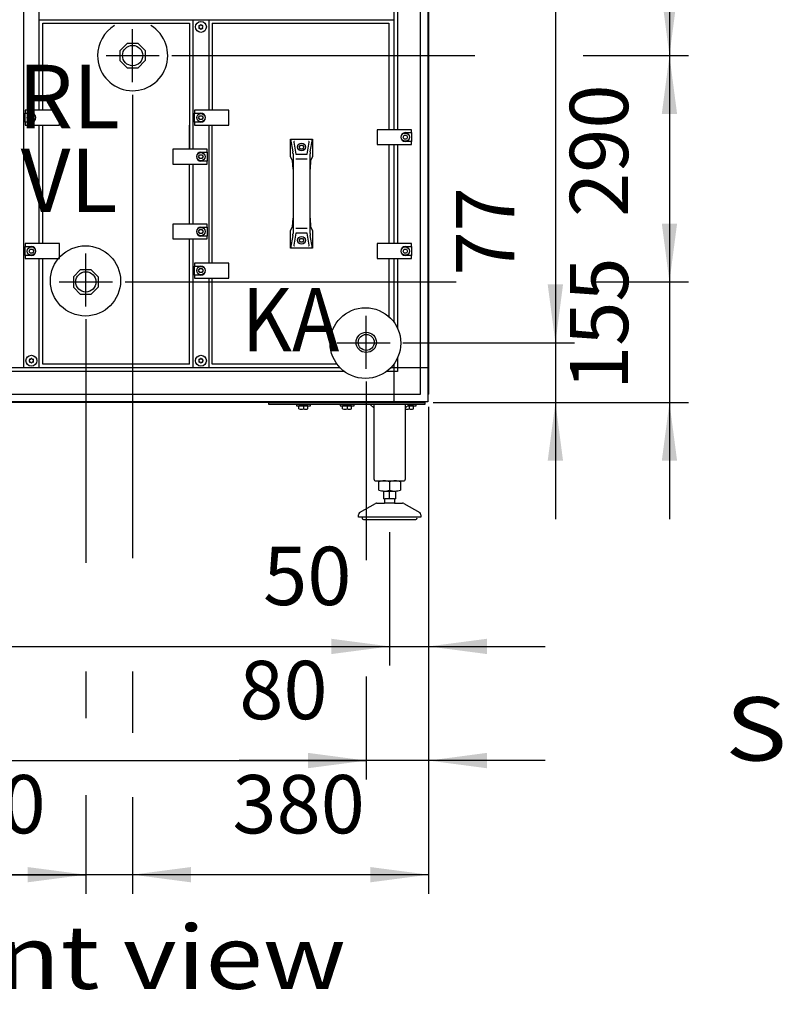
# Model space of a CAD drawing. Units: millimetres. Extents: x 30748 to 48075, y -17036 to -7239.
# Drawn here: x 36117 to 37094, y -11014 to -9752 of the extents above; entities that cross this region are included whole.
import ezdxf

# ---------------------------------------------------------------- set-up
doc = ezdxf.new("R2010")
doc.units = ezdxf.units.MM
doc.layers.add('1', color=7, linetype='Continuous')
doc.styles.add('CONVERTER_18', font='txt.shx', dxfattribs={"width": 0.9})
doc.styles.add('CONVERTER_19', font='ARIAL.TTF', dxfattribs={"width": 1.2})
doc.dimstyles.new('ME10_DIM_11', dxfattribs={"dimtxt": 74.75, "dimasz": 74.75, "dimexe": 24.375, "dimexo": 16.25, "dimgap": 29.25, "dimtad": 1, "dimdec": 0, "dimdsep": 46, "dimtxsty": 'CONVERTER_18', "dimsah": 1, "dimcen": 0.09, "dimclrd": 6, "dimclre": 6, "dimclrt": 3, "dimadec": 0, "dimazin": 0, "dimtfac": 1, "dimtdec": 4, "dimtix": 1, "dimtmove": 0, "dimatfit": 3, "dimfxl": 1, "dimtolj": 1, "dimtzin": 0, "dimarcsym": 0})
doc.dimstyles.new('ME10_DIM_13', dxfattribs={"dimtxt": 74.75, "dimasz": 74.75, "dimexe": 24.375, "dimexo": 16.25, "dimgap": 29.25, "dimtad": 1, "dimdec": 0, "dimdsep": 46, "dimtxsty": 'CONVERTER_18', "dimsah": 1, "dimcen": 0.09, "dimclrd": 6, "dimclre": 6, "dimclrt": 3, "dimadec": 0, "dimazin": 0, "dimtfac": 1, "dimtdec": 4, "dimtix": 1, "dimtmove": 0, "dimatfit": 3, "dimfxl": 1, "dimtolj": 1, "dimtzin": 0, "dimarcsym": 0})
doc.dimstyles.new('ME10_DIM_16', dxfattribs={"dimtxt": 74.75, "dimasz": 74.75, "dimexe": 24.375, "dimexo": 16.25, "dimgap": 29.25, "dimtad": 1, "dimdec": 0, "dimdsep": 46, "dimtxsty": 'CONVERTER_18', "dimsah": 1, "dimcen": 0.09, "dimclrd": 6, "dimclre": 6, "dimclrt": 3, "dimadec": 0, "dimazin": 0, "dimtfac": 1, "dimtdec": 4, "dimtix": 1, "dimtmove": 0, "dimatfit": 3, "dimfxl": 1, "dimtolj": 1, "dimtzin": 0, "dimarcsym": 0})
doc.dimstyles.new('ME10_DIM_17', dxfattribs={"dimtxt": 74.75, "dimasz": 74.75, "dimexe": 24.375, "dimexo": 16.25, "dimgap": 29.25, "dimtad": 1, "dimdec": 0, "dimdsep": 46, "dimtxsty": 'CONVERTER_18', "dimsah": 1, "dimcen": 0.09, "dimclrd": 6, "dimclre": 6, "dimclrt": 3, "dimadec": 0, "dimazin": 0, "dimtfac": 1, "dimtdec": 4, "dimtix": 1, "dimtmove": 0, "dimatfit": 3, "dimfxl": 1, "dimtolj": 1, "dimtzin": 0, "dimarcsym": 0})
doc.dimstyles.new('ME10_DIM_18', dxfattribs={"dimtxt": 74.75, "dimasz": 74.75, "dimexe": 24.375, "dimexo": 16.25, "dimgap": 29.25, "dimtad": 1, "dimdec": 0, "dimdsep": 46, "dimtxsty": 'CONVERTER_18', "dimsah": 1, "dimcen": 0.09, "dimclrd": 6, "dimclre": 6, "dimclrt": 3, "dimadec": 0, "dimazin": 0, "dimtfac": 1, "dimtdec": 4, "dimtix": 1, "dimtmove": 0, "dimatfit": 3, "dimfxl": 1, "dimtolj": 1, "dimtzin": 0, "dimarcsym": 0})
doc.dimstyles.new('ME10_DIM_19', dxfattribs={"dimtxt": 74.75, "dimasz": 74.75, "dimexe": 24.375, "dimexo": 16.25, "dimgap": 29.25, "dimtad": 1, "dimdec": 0, "dimdsep": 46, "dimtxsty": 'CONVERTER_18', "dimsah": 1, "dimcen": 0.09, "dimclrd": 6, "dimclre": 6, "dimclrt": 3, "dimadec": 0, "dimazin": 0, "dimtfac": 1, "dimtdec": 4, "dimtix": 1, "dimtmove": 0, "dimatfit": 3, "dimfxl": 1, "dimtolj": 1, "dimtzin": 0, "dimarcsym": 0})
doc.dimstyles.new('ME10_DIM_20', dxfattribs={"dimtxt": 74.75, "dimasz": 74.75, "dimexe": 24.375, "dimexo": 16.25, "dimgap": 29.25, "dimtad": 1, "dimdec": 0, "dimdsep": 46, "dimtxsty": 'CONVERTER_18', "dimsah": 1, "dimcen": 0.09, "dimclrd": 6, "dimclre": 6, "dimclrt": 3, "dimadec": 0, "dimazin": 0, "dimtfac": 1, "dimtdec": 4, "dimtix": 1, "dimtmove": 0, "dimatfit": 3, "dimfxl": 1, "dimtolj": 1, "dimtzin": 0, "dimarcsym": 0})
doc.dimstyles.new('ME10_DIM_21', dxfattribs={"dimtxt": 74.75, "dimasz": 74.75, "dimexe": 24.375, "dimexo": 16.25, "dimgap": 29.25, "dimtad": 1, "dimdec": 0, "dimdsep": 46, "dimtxsty": 'CONVERTER_18', "dimsah": 1, "dimcen": 0.09, "dimclrd": 6, "dimclre": 6, "dimclrt": 3, "dimadec": 0, "dimazin": 0, "dimtfac": 1, "dimtdec": 4, "dimtix": 1, "dimtmove": 0, "dimatfit": 3, "dimfxl": 1, "dimtolj": 1, "dimtzin": 0, "dimarcsym": 0})
doc.dimstyles.new('ME10_DIM_22', dxfattribs={"dimtxt": 74.75, "dimasz": 74.75, "dimexe": 24.375, "dimexo": 16.25, "dimgap": 29.25, "dimtad": 1, "dimdec": 0, "dimdsep": 46, "dimtxsty": 'CONVERTER_18', "dimsah": 1, "dimcen": 0.09, "dimclrd": 6, "dimclre": 6, "dimclrt": 3, "dimadec": 0, "dimazin": 0, "dimtfac": 1, "dimtdec": 4, "dimtix": 1, "dimtmove": 0, "dimatfit": 3, "dimfxl": 1, "dimtolj": 1, "dimtzin": 0, "dimarcsym": 0})
doc.dimstyles.new('ME10_DIM_23', dxfattribs={"dimtxt": 74.75, "dimasz": 74.75, "dimexe": 24.375, "dimexo": 16.25, "dimgap": 29.25, "dimtad": 1, "dimdec": 0, "dimdsep": 46, "dimtxsty": 'CONVERTER_18', "dimsah": 1, "dimcen": 0.09, "dimclrd": 6, "dimclre": 6, "dimclrt": 3, "dimadec": 0, "dimazin": 0, "dimtfac": 1, "dimtdec": 4, "dimtix": 1, "dimtmove": 0, "dimatfit": 3, "dimfxl": 1, "dimtolj": 1, "dimtzin": 0, "dimarcsym": 0})
doc.dimstyles.new('ME10_DIM_25', dxfattribs={"dimtxt": 74.75, "dimasz": 74.75, "dimexe": 24.375, "dimexo": 16.25, "dimgap": 29.25, "dimtad": 1, "dimdec": 0, "dimdsep": 46, "dimtxsty": 'CONVERTER_18', "dimsah": 1, "dimcen": 0.09, "dimclrd": 6, "dimclre": 6, "dimclrt": 3, "dimadec": 0, "dimazin": 0, "dimtfac": 1, "dimtdec": 4, "dimtix": 1, "dimtmove": 0, "dimatfit": 3, "dimfxl": 1, "dimtolj": 1, "dimtzin": 0, "dimarcsym": 0})
doc.dimstyles.new('ME10_DIM_34', dxfattribs={"dimtxt": 74.75, "dimasz": 74.75, "dimexe": 24.375, "dimexo": 16.25, "dimgap": 29.25, "dimtad": 1, "dimdec": 0, "dimdsep": 46, "dimtxsty": 'CONVERTER_18', "dimsah": 1, "dimcen": 0.09, "dimclrd": 6, "dimclre": 6, "dimclrt": 3, "dimadec": 0, "dimazin": 0, "dimtfac": 1, "dimtdec": 4, "dimtix": 1, "dimtmove": 0, "dimatfit": 3, "dimfxl": 1, "dimtolj": 1, "dimtzin": 0, "dimarcsym": 0})

# ---------------------------------------------------------------- blocks, each defined once
blk = doc.blocks.new('*D4')
at = {"layer": '1', "color": 6, "linetype": 'Continuous'}
for p, q in [((36641.7, -10248.4), (36641.7, -10579.7)), ((36591.7, -10409.1), (36591.7, -10579.7)), ((36429.5, -10555.3), (36591.7, -10555.3)), ((36591.7, -10555.3), (36641.7, -10555.3)), ((36641.7, -10555.3), (36791.2, -10555.3))]:
    blk.add_line(p, q, dxfattribs=at)
at = {"layer": '1', "color": 6}
for points in [[(36517, -10565.1), (36517, -10545.5), (36591.7, -10555.3)], [(36716.4, -10545.5), (36716.4, -10565.1), (36641.7, -10555.3)]]:
    blk.add_solid(points, dxfattribs=at)
at = {"layer": '1', "color": 3, "insert": (36429.5, -10525.7), "char_height": 74.75, "attachment_point": 7, "rotation": 0.0001, "line_spacing_factor": 0.454545, "style": 'CONVERTER_18'}
blk.add_mtext('50', dxfattribs=at)
blk = doc.blocks.new('*D6')
at = {"layer": '1', "color": 6, "linetype": 'Continuous'}
for p, q in [((34891.7, -10409.1), (34891.7, -10579.7)), ((36591.7, -10409.1), (36591.7, -10579.7)), ((34891.7, -10555.3), (36591.7, -10555.3))]:
    blk.add_line(p, q, dxfattribs=at)
at = {"layer": '1', "color": 6}
for points in [[(34966.5, -10545.5), (34966.5, -10565.1), (34891.7, -10555.3)], [(36517, -10565.1), (36517, -10545.5), (36591.7, -10555.3)]]:
    blk.add_solid(points, dxfattribs=at)
at = {"layer": '1', "color": 3, "insert": (35658.7, -10525.7), "char_height": 74.75, "attachment_point": 7, "rotation": 0.0001, "line_spacing_factor": 0.454545, "style": 'CONVERTER_18'}
blk.add_mtext('1700', dxfattribs=at)
blk = doc.blocks.new('*D9')
at = {"layer": '1', "color": 6, "linetype": 'Continuous'}
for p, q in [((35288.2, -10217), (35288.2, -10471.6)), ((36561.7, -10215.9), (36561.7, -10441.5)), ((35288.2, -10593.9), (35288.2, -10725.9)), ((36561.7, -10593.8), (36561.7, -10725.9)), ((35288.2, -10701.6), (36561.7, -10701.6))]:
    blk.add_line(p, q, dxfattribs=at)
at = {"layer": '1', "color": 6}
for points in [[(35362.9, -10691.7), (35362.9, -10711.4), (35288.2, -10701.6)], [(36486.9, -10711.4), (36486.9, -10691.7), (36561.7, -10701.6)]]:
    blk.add_solid(points, dxfattribs=at)
at = {"layer": '1', "color": 3, "insert": (35841.2, -10672.3), "char_height": 74.75, "attachment_point": 7, "rotation": 0.0001, "line_spacing_factor": 0.454545, "style": 'CONVERTER_18'}
blk.add_mtext('1274', dxfattribs=at)
blk = doc.blocks.new('*D10')
at = {"layer": '1', "color": 6, "linetype": 'Continuous'}
for p, q in [((36561.7, -10215.9), (36561.7, -10444.7)), ((36641.7, -10248.4), (36641.7, -10725.9)), ((36561.7, -10593.8), (36561.7, -10725.9)), ((36561.7, -10701.6), (36398.9, -10701.6)), ((36641.7, -10701.6), (36561.7, -10701.6)), ((36791.2, -10701.6), (36641.7, -10701.6))]:
    blk.add_line(p, q, dxfattribs=at)
at = {"layer": '1', "color": 6}
for points in [[(36486.9, -10711.4), (36486.9, -10691.7), (36561.7, -10701.6)], [(36716.4, -10691.7), (36716.4, -10711.4), (36641.7, -10701.6)]]:
    blk.add_solid(points, dxfattribs=at)
at = {"layer": '1', "color": 3, "insert": (36398.9, -10671.9), "char_height": 74.75, "attachment_point": 7, "rotation": 0.0001, "line_spacing_factor": 0.454545, "style": 'CONVERTER_18'}
blk.add_mtext('80', dxfattribs=at)
blk = doc.blocks.new('*D11')
at = {"layer": '1', "color": 6, "linetype": 'Continuous'}
for p, q in [((36262.2, -9848.5), (36262.2, -10442.1)), ((36202.2, -10136), (36202.2, -10360)), ((36262.2, -10587.4), (36262.2, -10666.1)), ((36262.2, -10748.3), (36262.2, -10872.2)), ((36202.2, -10802), (36202.2, -10872.2)), ((36202.2, -10847.8), (36037.5, -10847.8)), ((36262.2, -10847.8), (36202.2, -10847.8)), ((36411.7, -10847.8), (36262.2, -10847.8))]:
    blk.add_line(p, q, dxfattribs=at)
at = {"layer": '1', "color": 6}
for points in [[(36127.4, -10857.6), (36127.4, -10838), (36202.2, -10847.8)], [(36336.9, -10838), (36336.9, -10857.6), (36262.2, -10847.8)]]:
    blk.add_solid(points, dxfattribs=at)
at = {"layer": '1', "color": 3, "insert": (36037.5, -10818.2), "char_height": 74.75, "attachment_point": 7, "rotation": 0.0001, "line_spacing_factor": 0.454545, "style": 'CONVERTER_18'}
blk.add_mtext('60', dxfattribs=at)
blk = doc.blocks.new('*D12')
at = {"layer": '1', "color": 6, "linetype": 'Continuous'}
for p, q in [((36804.2, -10001.2), (36804.2, -10166.2)), ((36608.7, -10166.2), (36828.5, -10166.2)), ((36804.2, -10166.2), (36804.2, -10242.7)), ((36647.4, -10242.7), (36828.5, -10242.7)), ((36804.2, -10242.7), (36804.2, -10392.2))]:
    blk.add_line(p, q, dxfattribs=at)
at = {"layer": '1', "color": 6}
for points in [[(36794.3, -10091.4), (36814, -10091.4), (36804.2, -10166.2)], [(36814, -10317.4), (36794.3, -10317.4), (36804.2, -10242.7)]]:
    blk.add_solid(points, dxfattribs=at)
at = {"layer": '1', "color": 3, "insert": (36774.9, -10080.1), "char_height": 74.75, "attachment_point": 7, "rotation": 90, "line_spacing_factor": 0.454545, "style": 'CONVERTER_18'}
blk.add_mtext('77', dxfattribs=at)
blk = doc.blocks.new('*D13')
at = {"layer": '1', "color": 6, "linetype": 'Continuous'}
for p, q in [((36950.4, -9938.7), (36950.4, -10088.2)), ((36252.4, -10088.2), (36676.9, -10088.2)), ((36850, -10088.2), (36974.8, -10088.2)), ((36950.4, -10088.2), (36950.4, -10242.7)), ((36647.4, -10242.7), (36974.8, -10242.7)), ((36950.4, -10242.7), (36950.4, -10392.2))]:
    blk.add_line(p, q, dxfattribs=at)
at = {"layer": '1', "color": 6}
for points in [[(36940.6, -10013.4), (36960.2, -10013.4), (36950.4, -10088.2)], [(36960.2, -10317.4), (36940.6, -10317.4), (36950.4, -10242.7)]]:
    blk.add_solid(points, dxfattribs=at)
at = {"layer": '1', "color": 3, "insert": (36920.8, -10226.6), "char_height": 74.75, "attachment_point": 7, "rotation": 90, "line_spacing_factor": 0.454545, "style": 'CONVERTER_18'}
blk.add_mtext('155', dxfattribs=at)
blk = doc.blocks.new('*D14')
at = {"layer": '1', "color": 6, "linetype": 'Continuous'}
for p, q in [((36262.2, -9848.5), (36262.2, -10407.5)), ((36641.7, -10248.4), (36641.7, -10872.2)), ((36262.2, -10782.8), (36262.2, -10872.2)), ((36641.7, -10847.8), (36262.2, -10847.8))]:
    blk.add_line(p, q, dxfattribs=at)
at = {"layer": '1', "color": 6}
for points in [[(36336.9, -10838), (36336.9, -10857.6), (36262.2, -10847.8)], [(36566.9, -10857.6), (36566.9, -10838), (36641.7, -10847.8)]]:
    blk.add_solid(points, dxfattribs=at)
at = {"layer": '1', "color": 3, "insert": (36390.1, -10818.2), "char_height": 74.75, "attachment_point": 7, "rotation": 0.0001, "line_spacing_factor": 0.454545, "style": 'CONVERTER_18'}
blk.add_mtext('380', dxfattribs=at)
blk = doc.blocks.new('*D15')
at = {"layer": '1', "color": 6, "linetype": 'Continuous'}
for p, q in [((36647.4, -9142.7), (36828.5, -9142.7)), ((36804.2, -9142.7), (36804.2, -10166.2)), ((36608.7, -10166.2), (36828.5, -10166.2))]:
    blk.add_line(p, q, dxfattribs=at)
at = {"layer": '1', "color": 6}
for points in [[(36814, -9217.4), (36794.3, -9217.4), (36804.2, -9142.7)], [(36794.3, -10091.4), (36814, -10091.4), (36804.2, -10166.2)]]:
    blk.add_solid(points, dxfattribs=at)
at = {"layer": '1', "color": 3, "insert": (36774.5, -9736.2), "char_height": 74.75, "attachment_point": 7, "rotation": 90, "line_spacing_factor": 0.454545, "style": 'CONVERTER_18'}
blk.add_mtext('1023', dxfattribs=at)
blk = doc.blocks.new('*D16')
at = {"layer": '1', "color": 6, "linetype": 'Continuous'}
for p, q in [((36202.2, -10136), (36202.2, -10448.2)), ((34841.7, -10248.4), (34841.7, -10872.2)), ((36202.2, -10587.5), (36202.2, -10647.1)), ((36202.2, -10746), (36202.2, -10872.2)), ((34841.7, -10847.8), (36202.2, -10847.8))]:
    blk.add_line(p, q, dxfattribs=at)
at = {"layer": '1', "color": 6}
for points in [[(34916.4, -10838), (34916.4, -10857.6), (34841.7, -10847.8)], [(36127.4, -10857.6), (36127.4, -10838), (36202.2, -10847.8)]]:
    blk.add_solid(points, dxfattribs=at)
at = {"layer": '1', "color": 3, "insert": (35438.9, -10818.2), "char_height": 74.75, "attachment_point": 7, "rotation": 0.0001, "line_spacing_factor": 0.454545, "style": 'CONVERTER_18'}
blk.add_mtext('1360', dxfattribs=at)
blk = doc.blocks.new('*D18')
at = {"layer": '1', "color": 6, "linetype": 'Continuous'}
for p, q in [((36312.4, -9798.2), (36691.8, -9798.2)), ((36839.6, -9798.2), (36974.8, -9798.2)), ((36950.4, -9798.2), (36950.4, -10088.2)), ((36252.4, -10088.2), (36676.9, -10088.2)), ((36850, -10088.2), (36974.8, -10088.2))]:
    blk.add_line(p, q, dxfattribs=at)
at = {"layer": '1', "color": 6}
for points in [[(36960.2, -9872.9), (36940.6, -9872.9), (36950.4, -9798.2)], [(36940.6, -10013.4), (36960.2, -10013.4), (36950.4, -10088.2)]]:
    blk.add_solid(points, dxfattribs=at)
at = {"layer": '1', "color": 3, "insert": (36920.8, -10005), "char_height": 74.75, "attachment_point": 7, "rotation": 90, "line_spacing_factor": 0.454545, "style": 'CONVERTER_18'}
blk.add_mtext('290', dxfattribs=at)
blk = doc.blocks.new('*D27')
at = {"layer": '1', "color": 6, "linetype": 'Continuous'}
for p, q in [((36647.4, -9142.7), (36974.8, -9142.7)), ((36950.4, -9142.7), (36950.4, -9798.2)), ((36312.4, -9798.2), (36700.8, -9798.2)), ((36854.5, -9798.2), (36974.8, -9798.2))]:
    blk.add_line(p, q, dxfattribs=at)
at = {"layer": '1', "color": 6}
for points in [[(36960.2, -9217.4), (36940.6, -9217.4), (36950.4, -9142.7)], [(36940.6, -9723.4), (36960.2, -9723.4), (36950.4, -9798.2)]]:
    blk.add_solid(points, dxfattribs=at)
at = {"layer": '1', "color": 3, "insert": (36920.8, -9532.3), "char_height": 74.75, "attachment_point": 7, "rotation": 90, "line_spacing_factor": 0.454545, "style": 'CONVERTER_18'}
blk.add_mtext('656', dxfattribs=at)

msp = doc.modelspace()

# ---------------------------------------------------------------- linework, layer by layer
at = {"color": 6, "linetype": 'Continuous'}
msp.add_circle((36202.2, -10088.2), 13, dxfattribs=at)
for centre, radius, start, end in [((36347.7, -9760.3), 0.737, 150, 227.4092), ((36347.7, -9762.6), 0.737, 132.5908, 210), ((36347.7, -9760.3), 0.737, 72.5908, 150), ((36347.7, -9762.6), 0.737, 210, 287.4092), ((36346.7, -9761.4), 0.8, 312.5908, 47.4092), ((36348.2, -9758.9), 0.8, 252.5908, 347.4092), ((36348.2, -9764), 0.8, 12.5908, 107.4092), ((36349.7, -9759.2), 0.737, 90, 167.4092), ((36349.7, -9763.7), 0.737, 192.5908, 270), ((36349.7, -9759.2), 0.737, 12.5908, 90), ((36349.7, -9763.7), 0.737, 270, 347.4092), ((36351.2, -9758.9), 0.8, 192.5908, 287.4092), ((36351.2, -9764), 0.8, 72.5908, 167.4092), ((36351.6, -9760.3), 0.737, 30, 107.4092), ((36351.6, -9762.6), 0.737, 252.5908, 330), ((36352.7, -9761.4), 0.8, 132.5908, 227.4092), ((36351.6, -9760.3), 0.737, 312.5908, 30), ((36351.6, -9762.6), 0.737, 330, 47.4092), ((36130.4, -10188.1), 0.737, 150, 227.4092), ((36130.4, -10190.3), 0.737, 132.5908, 210), ((36130.4, -10188.1), 0.737, 72.5908, 150), ((36130.4, -10190.3), 0.737, 210, 287.4092), ((36129.4, -10189.2), 0.8, 312.5908, 47.4092), ((36130.9, -10186.6), 0.8, 252.5908, 347.4092), ((36130.9, -10191.8), 0.8, 12.5908, 107.4092), ((36132.4, -10186.9), 0.737, 90, 167.4092), ((36132.4, -10191.5), 0.737, 192.5908, 270), ((36132.4, -10186.9), 0.737, 12.5908, 90), ((36132.4, -10191.5), 0.737, 270, 347.4092), ((36133.9, -10186.6), 0.8, 192.5908, 287.4092), ((36133.9, -10191.8), 0.8, 72.5908, 167.4092), ((36134.4, -10188.1), 0.737, 30, 107.4092), ((36134.4, -10190.3), 0.737, 252.5908, 330), ((36135.4, -10189.2), 0.8, 132.5908, 227.4092), ((36134.4, -10188.1), 0.737, 312.5908, 30), ((36134.4, -10190.3), 0.737, 330, 47.4092), ((36347.7, -10188.1), 0.737, 150, 227.4092), ((36347.7, -10190.3), 0.737, 132.5908, 210), ((36347.7, -10188.1), 0.737, 72.5908, 150), ((36347.7, -10190.3), 0.737, 210, 287.4092), ((36346.7, -10189.2), 0.8, 312.5908, 47.4092), ((36348.2, -10186.6), 0.8, 252.5908, 347.4092), ((36348.2, -10191.8), 0.8, 12.5908, 107.4092), ((36349.7, -10186.9), 0.737, 90, 167.4092), ((36349.7, -10191.5), 0.737, 192.5908, 270), ((36349.7, -10186.9), 0.737, 12.5908, 90), ((36349.7, -10191.5), 0.737, 270, 347.4092), ((36351.2, -10186.6), 0.8, 192.5908, 287.4092), ((36351.2, -10191.8), 0.8, 72.5908, 167.4092), ((36351.6, -10188.1), 0.737, 30, 107.4092), ((36351.6, -10190.3), 0.737, 252.5908, 330), ((36352.7, -10189.2), 0.8, 132.5908, 227.4092), ((36351.6, -10188.1), 0.737, 312.5908, 30), ((36351.6, -10190.3), 0.737, 330, 47.4092)]:
    msp.add_arc(centre, radius, start, end, dxfattribs=at)
at = {"layer": '1', "color": 6, "linetype": 'Continuous'}
for p, q in [((36640.7, -9152.6), (36640.7, -10232.8)), ((36122.4, -9186.9), (36122.4, -10198.4)), ((36597.4, -9893.2), (36597.4, -9186.9)), ((36601.9, -9186.9), (36601.9, -9893.2)), ((36631.1, -10198.4), (36631.1, -9186.9)), ((36142.4, -9868.2), (36142.4, -9673.2)), ((36142.7, -9752.2), (36597.1, -9752.2)), ((36339.7, -9918.2), (36339.7, -9752.2)), ((36359.7, -9752.2), (36359.7, -9868.2)), ((36262.2, -9832.2), (36262.2, -9764.2)), ((36228.1, -9798.2), (36262.2, -9798.2)), ((36262.2, -9798.2), (36296.2, -9798.2)), ((36124.4, -9868.2), (36124.4, -9871.9)), ((36168.4, -9868.2), (36124.4, -9868.2)), ((36124.4, -9871.9), (36132.4, -9871.9)), ((36124.4, -9883.4), (36124.4, -9871.9)), ((36129.5, -9877.7), (36131, -9875.2)), ((36131, -9880.2), (36129.5, -9877.7)), ((36131, -9875.2), (36133.8, -9875.2)), ((36133.8, -9875.2), (36135.3, -9877.7)), ((36135.3, -9877.7), (36133.8, -9880.2)), ((36168.4, -9887.2), (36168.4, -9868.2)), ((36385.7, -9868.2), (36341.7, -9868.2)), ((36341.7, -9868.2), (36341.7, -9871.9)), ((36341.7, -9883.4), (36341.7, -9871.9)), ((36341.7, -9871.9), (36349.7, -9871.9)), ((36346.8, -9877.7), (36348.2, -9875.2)), ((36348.2, -9880.2), (36346.8, -9877.7)), ((36348.2, -9875.2), (36351.1, -9875.2)), ((36351.1, -9875.2), (36352.5, -9877.7)), ((36352.5, -9877.7), (36351.1, -9880.2)), ((36385.7, -9887.2), (36385.7, -9868.2)), ((36124.4, -9883.4), (36124.4, -9887.2)), ((36132.4, -9883.4), (36124.4, -9883.4)), ((36124.4, -9887.2), (36168.4, -9887.2)), ((36133.8, -9880.2), (36131, -9880.2)), ((36142.4, -10039.2), (36142.4, -9887.2)), ((36349.7, -9883.4), (36341.7, -9883.4)), ((36341.7, -9883.4), (36341.7, -9887.2)), ((36341.7, -9887.2), (36385.7, -9887.2)), ((36351.1, -9880.2), (36348.2, -9880.2)), ((36359.7, -9887.2), (36359.7, -10064.2)), ((36575.7, -9893.2), (36575.7, -9912.2)), ((36619.7, -9893.2), (36575.7, -9893.2)), ((36608.8, -9902.7), (36610.2, -9900.2)), ((36610.2, -9905.2), (36608.8, -9902.7)), ((36610.2, -9900.2), (36613.1, -9900.2)), ((36611.7, -9896.9), (36619.7, -9896.9)), ((36613.1, -9900.2), (36614.5, -9902.7)), ((36614.5, -9902.7), (36613.1, -9905.2)), ((36619.7, -9896.9), (36619.7, -9893.2)), ((36619.7, -9896.9), (36619.7, -9908.4)), ((36464.7, -9905.1), (36467.6, -9921.5)), ((36468.9, -9909.2), (36471.6, -9924.6)), ((36475.8, -9915.4), (36477.2, -9912.9)), ((36477.2, -9917.9), (36475.8, -9915.4)), ((36477.2, -9912.9), (36480.1, -9912.9)), ((36480.1, -9912.9), (36481.6, -9915.4)), ((36481.6, -9915.4), (36480.1, -9917.9)), ((36485.8, -9924.6), (36488.5, -9909.2)), ((36489.8, -9921.5), (36492.7, -9905.1)), ((36575.7, -9912.2), (36619.7, -9912.2)), ((36597.4, -10039.2), (36597.4, -9912.2)), ((36601.9, -9912.2), (36601.9, -10039.2)), ((36613.1, -9905.2), (36610.2, -9905.2)), ((36619.7, -9908.4), (36611.7, -9908.4)), ((36619.7, -9912.2), (36619.7, -9908.4)), ((36357.7, -9918.2), (36313.7, -9918.2)), ((36313.7, -9918.2), (36313.7, -9937.2)), ((36346.8, -9927.7), (36348.2, -9925.2)), ((36348.2, -9930.2), (36346.8, -9927.7)), ((36348.2, -9925.2), (36351.1, -9925.2)), ((36349.7, -9921.9), (36357.7, -9921.9)), ((36351.1, -9925.2), (36352.5, -9927.7)), ((36352.5, -9927.7), (36351.1, -9930.2)), ((36357.7, -9921.9), (36357.7, -9918.2)), ((36357.7, -9921.9), (36357.7, -9933.4)), ((36467.8, -9924.1), (36467.8, -9943.7)), ((36480.1, -9917.9), (36477.2, -9917.9)), ((36489.6, -9943.7), (36489.6, -9924.1)), ((36313.7, -9937.2), (36357.7, -9937.2)), ((36339.7, -10014.2), (36339.7, -9937.2)), ((36351.1, -9930.2), (36348.2, -9930.2)), ((36357.7, -9933.4), (36349.7, -9933.4)), ((36357.7, -9937.2), (36357.7, -9933.4)), ((36471.6, -9930.7), (36485.8, -9930.7)), ((36357.7, -10014.2), (36313.7, -10014.2)), ((36313.7, -10014.2), (36313.7, -10033.2)), ((36357.7, -10017.9), (36357.7, -10014.2)), ((36467.8, -10006.5), (36467.8, -10026.2)), ((36489.6, -10026.2), (36489.6, -10006.5)), ((36346.8, -10023.7), (36348.2, -10021.2)), ((36348.2, -10026.2), (36346.8, -10023.7)), ((36348.2, -10021.2), (36351.1, -10021.2)), ((36351.1, -10026.2), (36348.2, -10026.2)), ((36349.7, -10017.9), (36357.7, -10017.9)), ((36357.7, -10029.4), (36349.7, -10029.4)), ((36351.1, -10021.2), (36352.5, -10023.7)), ((36352.5, -10023.7), (36351.1, -10026.2)), ((36357.7, -10017.9), (36357.7, -10029.4)), ((36357.7, -10033.2), (36357.7, -10029.4)), ((36467.6, -10028.8), (36464.7, -10045.1)), ((36471.6, -10025.7), (36468.9, -10041.1)), ((36485.8, -10019.6), (36471.6, -10019.6)), ((36488.5, -10041.1), (36485.8, -10025.7)), ((36492.7, -10045.1), (36489.8, -10028.8)), ((36168.4, -10039.2), (36124.4, -10039.2)), ((36124.4, -10039.2), (36124.4, -10042.9)), ((36124.4, -10054.4), (36124.4, -10042.9)), ((36124.4, -10042.9), (36132.4, -10042.9)), ((36168.4, -10058.2), (36168.4, -10039.2)), ((36313.7, -10033.2), (36357.7, -10033.2)), ((36339.7, -10198.4), (36339.7, -10033.2)), ((36475.8, -10034.9), (36477.2, -10032.4)), ((36477.2, -10037.4), (36475.8, -10034.9)), ((36477.2, -10032.4), (36480.1, -10032.4)), ((36480.1, -10037.4), (36477.2, -10037.4)), ((36480.1, -10032.4), (36481.6, -10034.9)), ((36481.6, -10034.9), (36480.1, -10037.4)), ((36619.7, -10039.2), (36575.7, -10039.2)), ((36575.7, -10039.2), (36575.7, -10058.2)), ((36611.7, -10042.9), (36619.7, -10042.9)), ((36619.7, -10042.9), (36619.7, -10039.2)), ((36619.7, -10042.9), (36619.7, -10054.4)), ((36132.4, -10054.4), (36124.4, -10054.4)), ((36124.4, -10054.4), (36124.4, -10058.2)), ((36129.5, -10048.7), (36131, -10046.2)), ((36131, -10051.2), (36129.5, -10048.7)), ((36131, -10046.2), (36133.8, -10046.2)), ((36133.8, -10051.2), (36131, -10051.2)), ((36133.8, -10046.2), (36135.3, -10048.7)), ((36135.3, -10048.7), (36133.8, -10051.2)), ((36202.2, -10119.7), (36202.2, -10051.7)), ((36608.8, -10048.7), (36610.2, -10046.2)), ((36610.2, -10051.2), (36608.8, -10048.7)), ((36610.2, -10046.2), (36613.1, -10046.2)), ((36613.1, -10051.2), (36610.2, -10051.2)), ((36619.7, -10054.4), (36611.7, -10054.4)), ((36613.1, -10046.2), (36614.5, -10048.7)), ((36614.5, -10048.7), (36613.1, -10051.2)), ((36619.7, -10058.2), (36619.7, -10054.4)), ((36124.4, -10058.2), (36168.4, -10058.2)), ((36142.4, -10198.4), (36142.4, -10058.2)), ((36385.7, -10064.2), (36341.7, -10064.2)), ((36341.7, -10064.2), (36341.7, -10067.9)), ((36341.7, -10067.9), (36349.7, -10067.9)), ((36341.7, -10079.4), (36341.7, -10067.9)), ((36385.7, -10083.2), (36385.7, -10064.2)), ((36575.7, -10058.2), (36619.7, -10058.2)), ((36597.4, -10140.2), (36597.4, -10058.2)), ((36601.9, -10058.2), (36601.9, -10148)), ((36349.7, -10079.4), (36341.7, -10079.4)), ((36341.7, -10079.4), (36341.7, -10083.2)), ((36346.8, -10073.7), (36348.2, -10071.2)), ((36348.2, -10076.2), (36346.8, -10073.7)), ((36348.2, -10071.2), (36351.1, -10071.2)), ((36351.1, -10076.2), (36348.2, -10076.2)), ((36351.1, -10071.2), (36352.5, -10073.7)), ((36352.5, -10073.7), (36351.1, -10076.2)), ((36168.1, -10088.2), (36236.2, -10088.2)), ((36341.7, -10083.2), (36385.7, -10083.2)), ((36359.7, -10083.2), (36359.7, -10198.4)), ((36561.7, -10199.6), (36561.7, -10131.6)), ((36524.4, -10166.2), (36592.5, -10166.2)), ((36597.4, -10241.7), (36597.4, -10193.1)), ((36601.9, -10185.2), (36601.9, -10198.4)), ((36533.4, -10202.9), (35316.7, -10202.9)), ((36528.2, -10198.4), (35321.5, -10198.4)), ((36597.4, -10202.9), (36587.7, -10202.9)), ((36640.7, -10198.4), (36592.9, -10198.4)), ((36601.9, -10202.9), (36597.4, -10202.9)), ((36601.9, -10198.4), (36601.9, -10202.9)), ((36631.1, -10232.1), (36631.1, -10198.4)), ((34885.9, -10232.1), (36597.4, -10232.1)), ((36597.4, -10232.1), (36631.1, -10232.1)), ((36631.8, -10241.7), (34851.5, -10241.7)), ((36436.7, -10245.2), (36436.7, -10242.7)), ((36436.7, -10242.7), (36636.7, -10242.7)), ((36474.7, -10241.7), (36474.7, -10242.7)), ((36487.7, -10242.7), (36487.7, -10241.7)), ((36530.7, -10241.7), (36530.7, -10242.7)), ((36543.7, -10242.7), (36543.7, -10241.7)), ((36610.2, -10241.7), (36610.2, -10242.7)), ((36623.2, -10242.7), (36623.2, -10241.7)), ((36636.7, -10242.7), (36636.7, -10245.2)), ((36636.7, -10245.2), (36436.7, -10245.2)), ((36472.2, -10245.2), (36472.2, -10246.8)), ((36472.2, -10246.8), (36490.2, -10246.8)), ((36475.4, -10250.9), (36475.4, -10247.1)), ((36481.2, -10247.1), (36481.2, -10250.9)), ((36486.9, -10250.9), (36486.9, -10247.1)), ((36490.2, -10246.8), (36490.2, -10245.2)), ((36528.2, -10245.2), (36528.2, -10246.8)), ((36528.2, -10246.8), (36546.2, -10246.8)), ((36531.4, -10250.9), (36531.4, -10247.1)), ((36537.2, -10247.1), (36537.2, -10250.9)), ((36542.9, -10250.9), (36542.9, -10247.1)), ((36546.2, -10246.8), (36546.2, -10245.2)), ((36571.7, -10250.2), (36566.7, -10245.2)), ((36616.7, -10245.2), (36611.7, -10250.2)), ((36615.1, -10246.8), (36625.7, -10246.8)), ((36616.7, -10247.1), (36616.7, -10250.9)), ((36622.4, -10250.9), (36622.4, -10247.1)), ((36625.7, -10246.8), (36625.7, -10245.2)), ((36591.7, -10344.3), (36591.7, -10355.1)), ((36584.1, -10356.2), (36599.2, -10356.2)), ((36591.7, -10366.2), (36591.7, -10356.2)), ((36597.7, -10366.2), (36585.7, -10366.2)), ((36598.1, -10371.8), (36585.2, -10371.8)), ((36626.7, -10389.8), (36556.7, -10389.8))]:
    msp.add_line(p, q, dxfattribs=at)
at = {"layer": '1', "color": 3, "linetype": 'Continuous'}
for p, q in [((36641.7, -9153.2), (36641.7, -10232.2)), ((36641.7, -10232.2), (36640.7, -10232.8)), ((36631.1, -10242.7), (34852.2, -10242.7)), ((36631.8, -10241.7), (36631.1, -10242.7)), ((36640.7, -10241.7), (36631.8, -10241.7)), ((36640.7, -10232.8), (36640.7, -10241.7))]:
    msp.add_line(p, q, dxfattribs=at)
at = {"layer": '1', "color": 1, "linetype": 'Continuous'}
for p, q in [((36146.9, -9868.2), (36146.9, -9756.7)), ((36146.9, -9756.7), (36335.2, -9756.7)), ((36335.2, -9756.7), (36335.2, -9918.2)), ((36364.2, -9756.7), (36364.2, -9868.2)), ((36364.2, -9756.7), (36590.7, -9756.7)), ((36590.7, -9756.7), (36590.7, -9893.2)), ((36246.2, -9791.6), (36255.5, -9782.2)), ((36255.5, -9782.2), (36268.8, -9782.2)), ((36268.8, -9782.2), (36278.2, -9791.6)), ((36246.2, -9804.8), (36246.2, -9791.6)), ((36278.2, -9791.6), (36278.2, -9804.6)), ((36255.5, -9814.2), (36246.2, -9804.8)), ((36268.8, -9814.2), (36255.5, -9814.2)), ((36278.2, -9804.6), (36268.8, -9814.2)), ((36146.9, -10039.2), (36146.9, -9887.2)), ((36335.2, -9918.2), (36335.2, -9887.2)), ((36364.2, -10064.2), (36364.2, -9887.2)), ((36464.7, -9928.1), (36464.7, -9905.1)), ((36464.7, -9905.1), (36492.7, -9905.1)), ((36492.7, -9905.1), (36492.7, -9928.1)), ((36590.7, -9912.2), (36590.7, -10039.2)), ((36467.1, -9932.8), (36464.7, -9928.1)), ((36471.6, -9924.6), (36485.8, -9924.6)), ((36492.7, -9928.1), (36490.3, -9932.8)), ((36335.2, -10014.2), (36335.2, -9937.2)), ((36467.8, -9943.7), (36467.1, -9932.8)), ((36490.3, -9932.8), (36489.6, -9943.7)), ((36467.8, -9943.7), (36467.8, -10006.5)), ((36489.6, -10006.5), (36489.6, -9943.7)), ((36464.7, -10022.2), (36467.1, -10017.5)), ((36467.1, -10017.5), (36467.8, -10006.5)), ((36489.6, -10006.5), (36490.3, -10017.5)), ((36490.3, -10017.5), (36492.7, -10022.2)), ((36464.7, -10045.1), (36464.7, -10022.2)), ((36485.8, -10025.7), (36471.6, -10025.7)), ((36492.7, -10022.2), (36492.7, -10045.1)), ((36335.2, -10193.7), (36335.2, -10033.2)), ((36492.7, -10045.1), (36464.7, -10045.1)), ((36146.9, -10193.7), (36146.9, -10058.2)), ((36590.7, -10058.2), (36590.7, -10132.7)), ((36186.2, -10081.6), (36195.5, -10072.2)), ((36195.5, -10072.2), (36208.8, -10072.2)), ((36208.8, -10072.2), (36218.2, -10081.6)), ((36186.2, -10081.6), (36186.2, -10094.8)), ((36218.2, -10081.6), (36218.2, -10094.8)), ((36364.2, -10193.7), (36364.2, -10083.2)), ((36186.2, -10094.8), (36195.5, -10104.2)), ((36208.8, -10104.2), (36195.5, -10104.2)), ((36218.2, -10094.8), (36208.8, -10104.2)), ((36335.2, -10193.7), (36146.9, -10193.7)), ((36524.2, -10193.7), (36364.2, -10193.7))]:
    msp.add_line(p, q, dxfattribs=at)
at = {"layer": '1', "color": 2, "linetype": 'Continuous'}
for p, q in [((36571.7, -10341.2), (36571.7, -10245.2)), ((36611.7, -10245.2), (36611.7, -10341.2)), ((36573.8, -10343.2), (36609.7, -10343.2)), ((36577.8, -10355.1), (36577.8, -10344.3)), ((36605.5, -10344.3), (36605.5, -10355.1)), ((36584.1, -10366.2), (36584.1, -10356.2)), ((36599.2, -10356.2), (36599.2, -10366.2)), ((36584.1, -10366.2), (36585.7, -10366.2)), ((36585.7, -10371), (36585.2, -10371.8)), ((36585.7, -10371), (36585.7, -10366.2)), ((36597.7, -10366.2), (36597.7, -10371)), ((36597.7, -10366.2), (36599.2, -10366.2)), ((36598.1, -10371.8), (36597.7, -10371)), ((36553.1, -10383.9), (36573.5, -10372.2)), ((36575, -10371.8), (36585.2, -10371.8)), ((36598.1, -10371.8), (36608.3, -10371.8)), ((36609.8, -10372.2), (36630.2, -10383.9)), ((36551.7, -10389.8), (36551.7, -10386.5)), ((36556.7, -10389.8), (36551.7, -10389.8)), ((36558.2, -10392.8), (36591.7, -10392.8)), ((36591.7, -10392.8), (36625.3, -10392.8)), ((36631.7, -10389.8), (36626.6, -10389.8)), ((36631.7, -10386.5), (36631.7, -10389.8))]:
    msp.add_line(p, q, dxfattribs=at)
at = {"layer": '1', "color": 6, "linetype": 'Continuous'}
for centre, radius in [((36349.7, -9761.4), 7), ((36262.2, -9798.2), 13), ((36132.4, -9877.7), 5.3), ((36349.7, -9877.7), 5.3), ((36611.7, -9902.7), 5.3), ((36478.7, -9915.4), 5), ((36349.7, -9927.7), 5.3), ((36349.7, -10023.7), 5.3), ((36478.7, -10034.9), 5), ((36201.7, -10086.9), 45), ((36132.4, -10048.7), 5.3), ((36611.7, -10048.7), 5.3), ((36349.7, -10073.7), 5.3), ((36560.6, -10166.6), 45.3), ((36561.7, -10165.7), 10.2), ((36132.4, -10189.2), 7), ((36349.7, -10189.2), 7)]:
    msp.add_circle(centre, radius, dxfattribs=at)
at = {"layer": '1', "color": 1, "linetype": 'Continuous'}
msp.add_circle((36561.7, -10165.7), 13, dxfattribs=at)
at = {"layer": '1', "color": 6, "linetype": 'Continuous'}
for centre, radius, start, end in [((36262.2, -9798.2), 45, 180, 58.8212), ((36262.2, -9798.2), 45, 121.1788, 180), ((36132.4, -9877.7), 5.75, 270.0024, 89.9976), ((36349.7, -9877.7), 5.75, 270.0024, 89.9976), ((36611.7, -9902.7), 5.75, 90.0024, 269.9976), ((36469.6, -9909), 0.75, 90, 189.9588), ((36487.8, -9909), 0.75, 350.0412, 90), ((36349.7, -9927.7), 5.75, 90.0024, 269.9976), ((36452.8, -9924.1), 15, 0, 9.9588), ((36504.6, -9924.1), 15, 170.0412, 180), ((36349.7, -10023.7), 5.75, 90.0024, 269.9976), ((36452.8, -10026.2), 15, 350.0412, 0), ((36504.6, -10026.2), 15, 180, 189.9588), ((36132.4, -10048.7), 5.75, 270.0024, 89.9976), ((36469.6, -10041.2), 0.75, 170.0412, 270), ((36487.8, -10041.2), 0.75, 270, 9.9588), ((36611.7, -10048.7), 5.75, 90.0024, 269.9976), ((36349.7, -10073.7), 5.75, 270.0024, 89.9976), ((36478.3, -10261.8), 15, 90.8306, 101.0885), ((36478.3, -10236.2), 15, 258.9114, 281.0962), ((36478.3, -10261.8), 15, 78.9037, 90.8306), ((36484, -10261.8), 15, 89.9814, 101.0963), ((36484, -10236.2), 15, 258.9, 281.0924), ((36484, -10261.8), 15, 78.9115, 89.9814), ((36534.3, -10261.8), 15, 90.8306, 101.0885), ((36534.3, -10236.2), 15, 258.9114, 281.0962), ((36534.3, -10261.8), 15, 78.9037, 90.8306), ((36540, -10261.8), 15, 89.9814, 101.0963), ((36540, -10236.2), 15, 258.9, 281.0924), ((36540, -10261.8), 15, 78.9115, 89.9814), ((36613.8, -10236.2), 15, 261.9014, 281.0962), ((36613.8, -10261.8), 15, 78.9037, 85.274), ((36619.5, -10261.8), 15, 89.9814, 101.0963), ((36619.5, -10236.2), 15, 258.9, 281.0924), ((36619.5, -10261.8), 15, 78.9115, 89.9814), ((36584.7, -10366.3), 23.1, 72.5369, 90), ((36598.6, -10366.3), 23.1, 90, 107.4631), ((36584.7, -10333.7), 22.5, 269.2797, 287.8966), ((36598.6, -10333.7), 22.5, 252.1034, 270.7203)]:
    msp.add_arc(centre, radius, start, end, dxfattribs=at)
at = {"layer": '1', "color": 2, "linetype": 'Continuous'}
for centre, radius, start, end in [((36573.7, -10341.2), 2.01, 180.0981, 274.0983), ((36584.7, -10366.3), 23.1, 90, 107.4631), ((36598.6, -10366.3), 23.1, 72.5369, 90), ((36609.6, -10341.2), 2.01, 265.9017, 359.9019), ((36584.7, -10333.7), 22.5, 252.1034, 269.2797), ((36598.6, -10333.7), 22.5, 270.7203, 287.8966), ((36575, -10374.9), 3.14, 90.7014, 119.3142), ((36608.3, -10374.9), 3.14, 60.6858, 89.2986), ((36554.7, -10386.5), 3, 120.0071, 180.0132), ((36558.4, -10390.8), 2.01, 149.5678, 263.3435), ((36624.9, -10390.8), 2.01, 276.6565, 30.4322), ((36628.7, -10386.5), 3, 359.9868, 59.9929)]:
    msp.add_arc(centre, radius, start, end, dxfattribs=at)

# ---------------------------------------------------------------- texts
at = {"layer": '1', "color": 3}
for s, style, width, p in [('KA', 'CONVERTER_18', 0.9, (36402.1, -10177.3)), ('Seitenansicht (links)  /  Side view (left)', 'CONVERTER_19', 1.2, (37021.8, -10701.6)), ('Vorderansicht  /  Front view', 'CONVERTER_19', 1.2, (34841.4, -10994.1))]:
    msp.add_text(s, height=81.25, dxfattribs=dict(at, style=style, width=width)).set_placement(p)
at = {"layer": '1', "color": 3, "char_height": 81.25, "attachment_point": 9, "style": 'CONVERTER_18'}
for s, insert in [('RL', (36245.9, -9916.6)), ('VL', (36242.6, -10024.2))]:
    msp.add_mtext(s, dxfattribs=dict(at, insert=insert))

# ---------------------------------------------------------------- dimensions: what is measured, and where the dimension line sits
at = {"layer": '1'}
for base, p1, p2, dimstyle, picture, middle in [((36950.4012396, -9142.6994936), (36296.1695431, -9798.1994936), (36631.1103306, -9142.6994936), 'ME10_DIM_34', '*D27', (36892.6931178, -9470.4494936)), ((36804.1512, -9142.6995), (36592.4698, -10166.1627), (36631.1103, -9142.6995), 'ME10_DIM_22', '*D15', (36746.4431, -9654.4311)), ((36950.4, -9798.2), (36236.2, -10088.2), (36296.2, -9798.2), 'ME10_DIM_25', '*D18', (36892.7, -9943.2)), ((36950.4012396, -10088.1994936), (36631.1103306, -10242.6994936), (36236.1695902, -10088.1994936), 'ME10_DIM_20', '*D13', (36892.8828386, -10165.4494936)), ((36804.1512, -10166.1627), (36631.1103, -10242.6995), (36592.4698, -10166.1627), 'ME10_DIM_19', '*D12', (36746.8226, -10040.627))]:
    dim = msp.add_linear_dim(base=base, p1=p1, p2=p2, angle=90, dimstyle=dimstyle, dxfattribs=at)
    dim.commit()
    dim.dimension.update_dxf_attribs({"geometry": picture, "text_midpoint": middle, "text_rotation": 90})
for base, p1, p2, dimstyle, picture, middle, turn in [((36262.2, -10847.8), (36202.2, -10119.7), (36262.2, -9832.2), 'ME10_DIM_18', '*D11', (36078.2, -10790.1), 0.0001), ((36641.65124, -10847.808264), (36262.151239, -9832.217799), (36641.65124, -10232.158585), 'ME10_DIM_21', '*D14', (36451.901239, -10790.100142), 0.000139), ((34841.6512395, -10847.8082643), (36202.1512393, -10119.7178252), (34841.6512395, -10232.1585846), 'ME10_DIM_23', '*D16', (35521.9012394, -10790.1001425), 0.0001389), ((35288.151, -10701.5583), (36561.6512, -10199.6178), (35288.151, -10200.764), 'ME10_DIM_16', '*D9', (35924.9011, -10644.0399), 0.0001), ((36641.7, -10701.6), (36561.7, -10199.6), (36641.7, -10232.2), 'ME10_DIM_17', '*D10', (36439.5, -10643.9), 0.0001), ((36591.7, -10555.3), (36641.7, -10232.2), (36591.7, -10392.8), 'ME10_DIM_11', '*D4', (36470.2, -10497.6), 0.0001), ((34891.7, -10555.3), (36591.7, -10392.8), (34891.7, -10392.8), 'ME10_DIM_13', '*D6', (35741.7, -10497.6), 0.0001)]:
    dim = msp.add_linear_dim(base=base, p1=p1, p2=p2, dimstyle=dimstyle, dxfattribs=at)
    dim.commit()
    dim.dimension.update_dxf_attribs({"geometry": picture, "text_midpoint": middle, "text_rotation": turn})

doc.saveas('drawing.dxf')
